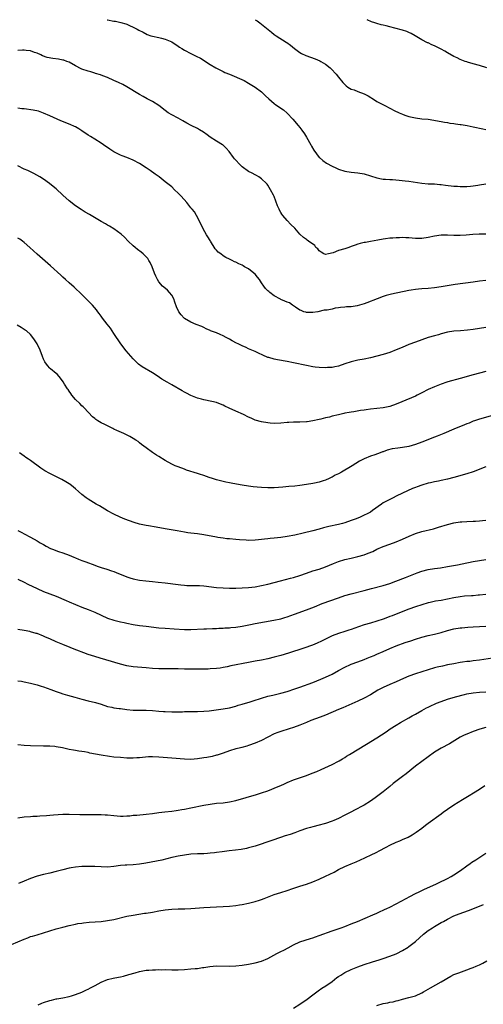
# Model space of a CAD drawing. Units: inches. Extents: x 2604000 to 2607000, y 1533000 to 1536000.
# Drawn here: x 2605038 to 2605182, y 1535693 to 1536000 of the extents above; entities that cross this region are included whole.
import ezdxf

# ---------------------------------------------------------------- set-up
doc = ezdxf.new("R2010")
doc.units = ezdxf.units.IN
doc.header["$MEASUREMENT"] = 0
doc.layers.add('LD26041533_2ft', color=112, linetype='Continuous')

msp = doc.modelspace()

# ---------------------------------------------------------------- linework, layer by layer
at = {"layer": 'LD26041533_2ft'}
for points, elevation in [([(2605064.84, 1536000), (2605065, 1535999.97), (2605067, 1535999.59), (2605067.51, 1535999.51), (2605069.15, 1535999.15), (2605070.7, 1535998.7), (2605071, 1535998.58), (2605071.8, 1535998.2), (2605073, 1535997.71), (2605074.27, 1535997), (2605074.76, 1535996.76), (2605076.07, 1535996.07), (2605077.39, 1535995.39), (2605078.52, 1535995), (2605079, 1535994.85), (2605081, 1535994.45), (2605081.77, 1535994.23), (2605083, 1535993.96), (2605085, 1535993.05), (2605087, 1535991.7), (2605087.42, 1535991.42), (2605088.12, 1535991), (2605089, 1535990.49), (2605091, 1535989.48), (2605092.66, 1535988.66), (2605093.96, 1535987.96), (2605097, 1535986.03), (2605098.81, 1535985), (2605100.22, 1535984.22), (2605101, 1535983.88), (2605101.57, 1535983.57), (2605103.02, 1535982.98), (2605107.57, 1535981), (2605109, 1535980.21), (2605111.05, 1535979), (2605113, 1535977.48), (2605113.56, 1535977), (2605114.28, 1535976.28), (2605115.32, 1535975.32), (2605117, 1535973.9), (2605117.51, 1535973.51), (2605119.87, 1535971.87), (2605121, 1535970.85), (2605122.75, 1535969), (2605124.48, 1535967), (2605125, 1535966.37), (2605125.59, 1535965.59), (2605126.4, 1535964.4), (2605127, 1535963.43), (2605128.4, 1535961), (2605128.6, 1535960.6), (2605129.35, 1535959.35), (2605131, 1535957.1), (2605131.1, 1535957), (2605132.09, 1535956.09), (2605133.27, 1535955.27), (2605135, 1535954.32), (2605136.21, 1535953.79), (2605137, 1535953.42), (2605139, 1535952.81), (2605141, 1535952.44), (2605143, 1535952.23), (2605145, 1535951.94), (2605147, 1535951.38), (2605149, 1535950.73), (2605150.43, 1535950.43), (2605151, 1535950.35), (2605151.68, 1535950.32), (2605153, 1535950.2), (2605153.82, 1535950.18), (2605155.99, 1535950.01), (2605157.77, 1535949.77), (2605159, 1535949.64), (2605163, 1535949.03), (2605165, 1535948.89), (2605167, 1535948.81), (2605168.65, 1535948.65), (2605169, 1535948.64), (2605170.43, 1535948.43), (2605173, 1535948.14), (2605174.09, 1535948.09), (2605175, 1535948.02), (2605177, 1535948.04), (2605178.14, 1535948.14), (2605179, 1535948.24), (2605180.46, 1535948.46), (2605181, 1535948.56), (2605183, 1535948.87)], 7454), ([(2605111.06, 1536000), (2605111.62, 1535999.62), (2605112.45, 1535999), (2605113, 1535998.62), (2605116.14, 1535996.14), (2605117, 1535995.39), (2605117.53, 1535995), (2605120.68, 1535993), (2605120.89, 1535992.89), (2605122.08, 1535992.08), (2605123.33, 1535991), (2605125, 1535989.78), (2605125.48, 1535989.48), (2605126.83, 1535988.83), (2605129.76, 1535987.76), (2605131.17, 1535987.17), (2605131.5, 1535987), (2605133, 1535986.13), (2605134.42, 1535985), (2605134.72, 1535984.72), (2605136.28, 1535983), (2605137, 1535982.09), (2605138.42, 1535980.42), (2605139, 1535979.79), (2605139.4, 1535979.4), (2605139.98, 1535979), (2605141, 1535978.37), (2605141.91, 1535978.09), (2605143, 1535977.66), (2605145, 1535976.92), (2605146.23, 1535976.23), (2605148.27, 1535975), (2605149, 1535974.53), (2605149.97, 1535973.97), (2605151.86, 1535973), (2605152.6, 1535972.6), (2605155, 1535971.39), (2605155.29, 1535971.29), (2605155.9, 1535971), (2605157, 1535970.53), (2605157.72, 1535970.28), (2605159, 1535969.87), (2605161, 1535969.39), (2605163, 1535969.13), (2605164.95, 1535968.95), (2605166.71, 1535968.71), (2605168.39, 1535968.39), (2605169, 1535968.3), (2605170.07, 1535968.07), (2605171, 1535967.97), (2605171.79, 1535967.79), (2605173, 1535967.67), (2605173.54, 1535967.54), (2605175, 1535967.35), (2605175.29, 1535967.29), (2605177.1, 1535967), (2605179, 1535966.64), (2605181.99, 1535966), (2605183, 1535965.79)], 7456), ([(2605183.25, 1535985), (2605181, 1535985.69), (2605179, 1535986.23), (2605177.26, 1535986.74), (2605177, 1535986.82), (2605176.51, 1535987), (2605175, 1535987.61), (2605174.08, 1535988.08), (2605173, 1535988.57), (2605171, 1535989.7), (2605170.19, 1535990.19), (2605169, 1535990.82), (2605167, 1535991.84), (2605166.17, 1535992.17), (2605165, 1535992.75), (2605164.81, 1535992.81), (2605163, 1535993.7), (2605160.88, 1535995), (2605159.67, 1535995.67), (2605159, 1535995.98), (2605158.29, 1535996.29), (2605157, 1535996.72), (2605154.61, 1535997.39), (2605153, 1535997.8), (2605151.9, 1535998.1), (2605151, 1535998.29), (2605150.37, 1535998.37), (2605149, 1535998.77), (2605148.32, 1535999), (2605147.3, 1535999.3), (2605145.99, 1535999.99), (2605145.97, 1536000)], 7458), ([(2605183, 1535933.21), (2605180.85, 1535933.15), (2605178.95, 1535933.05), (2605176.85, 1535932.85), (2605175, 1535932.71), (2605173, 1535932.72), (2605171, 1535932.83), (2605169, 1535932.82), (2605167, 1535932.55), (2605165, 1535932.12), (2605163, 1535931.81), (2605161.82, 1535931.82), (2605161, 1535931.81), (2605159, 1535931.99), (2605158.02, 1535932.02), (2605157, 1535932.11), (2605156.05, 1535932.05), (2605155, 1535932.06), (2605153.95, 1535931.95), (2605153, 1535931.89), (2605151.69, 1535931.69), (2605151, 1535931.61), (2605149.25, 1535931.25), (2605147, 1535930.84), (2605145.4, 1535930.6), (2605145, 1535930.56), (2605143.77, 1535930.23), (2605143, 1535930.09), (2605142.23, 1535929.77), (2605141, 1535929.34), (2605140.21, 1535929), (2605139, 1535928.6), (2605137, 1535928.02), (2605135.37, 1535927.37), (2605133.94, 1535927), (2605133, 1535926.81), (2605132.47, 1535927), (2605131.57, 1535927.57), (2605131, 1535927.97), (2605130.54, 1535928.54), (2605130, 1535929), (2605129.63, 1535929.63), (2605127.64, 1535931), (2605127.28, 1535931.28), (2605127, 1535931.47), (2605126.13, 1535932.13), (2605125, 1535933.2), (2605123.36, 1535935), (2605122.17, 1535936.17), (2605121, 1535937.38), (2605119.62, 1535939), (2605119.35, 1535939.35), (2605119, 1535939.96), (2605118.61, 1535940.61), (2605118.48, 1535941), (2605118.02, 1535942.02), (2605116.92, 1535944.92), (2605116.72, 1535945.28), (2605115.85, 1535947), (2605115, 1535948.47), (2605114.75, 1535948.75), (2605114.52, 1535949), (2605113, 1535950.43), (2605112.14, 1535951), (2605111.43, 1535951.43), (2605111, 1535951.61), (2605110.13, 1535952.13), (2605109, 1535952.73), (2605107, 1535954.18), (2605106.12, 1535955), (2605105, 1535956.18), (2605104.62, 1535956.62), (2605104.31, 1535957), (2605102.88, 1535958.88), (2605101.96, 1535959.96), (2605101, 1535960.89), (2605100.84, 1535961), (2605099, 1535962.12), (2605097, 1535963.39), (2605096.1, 1535964.1), (2605094.93, 1535964.93), (2605093.71, 1535965.71), (2605093, 1535966.08), (2605091.03, 1535967.03), (2605089.75, 1535967.75), (2605088.51, 1535968.51), (2605087, 1535969.32), (2605085, 1535970.35), (2605083.95, 1535971), (2605083, 1535971.65), (2605081, 1535973.24), (2605079, 1535974.53), (2605077.38, 1535975.38), (2605076.11, 1535976.11), (2605075, 1535976.71), (2605071.05, 1535979.05), (2605069.76, 1535979.76), (2605068.44, 1535980.44), (2605067, 1535981.08), (2605065, 1535981.95), (2605063.53, 1535982.47), (2605062.77, 1535982.77), (2605061.27, 1535983.27), (2605061, 1535983.34), (2605059.75, 1535983.75), (2605059, 1535983.95), (2605057, 1535984.62), (2605056.73, 1535984.73), (2605055, 1535985.62), (2605053, 1535986.75), (2605052.34, 1535987), (2605051.35, 1535987.35), (2605051, 1535987.43), (2605049.66, 1535987.66), (2605047.89, 1535987.89), (2605046.21, 1535988.21), (2605044.72, 1535988.72), (2605044.15, 1535989), (2605043, 1535989.52), (2605042.23, 1535989.77), (2605041, 1535990.25), (2605039.58, 1535990.42), (2605039, 1535990.54), (2605038.52, 1535990.52), (2605037, 1535990.37)], 7452), ([(2605183, 1535918.68), (2605181, 1535918.49), (2605179, 1535918.23), (2605173.44, 1535917.44), (2605169, 1535916.72), (2605167, 1535916.44), (2605165, 1535916.24), (2605163, 1535916.1), (2605161.99, 1535915.99), (2605161, 1535915.92), (2605159.72, 1535915.72), (2605159, 1535915.63), (2605153.51, 1535914.49), (2605151.93, 1535914.07), (2605151, 1535913.74), (2605149.07, 1535913), (2605145.81, 1535911.81), (2605145, 1535911.49), (2605142.82, 1535910.82), (2605141, 1535910.51), (2605139.51, 1535910.49), (2605139, 1535910.42), (2605137.68, 1535910.32), (2605137, 1535910.2), (2605135.95, 1535910.05), (2605135, 1535909.81), (2605133.51, 1535909.51), (2605133, 1535909.46), (2605132.57, 1535909.43), (2605130.56, 1535909), (2605129, 1535908.75), (2605128.76, 1535908.76), (2605127, 1535908.71), (2605126.81, 1535908.81), (2605126.21, 1535909), (2605125.41, 1535909.41), (2605125, 1535909.5), (2605123.6, 1535910.4), (2605123, 1535910.83), (2605122.7, 1535911), (2605121.74, 1535911.74), (2605121, 1535912), (2605120.32, 1535912.32), (2605119, 1535912.84), (2605118.88, 1535912.88), (2605117, 1535913.92), (2605115.62, 1535915), (2605115.26, 1535915.26), (2605115, 1535915.52), (2605114.21, 1535916.21), (2605113.71, 1535917), (2605113, 1535917.95), (2605112.36, 1535919), (2605111.78, 1535919.78), (2605111, 1535920.66), (2605110.65, 1535921), (2605109, 1535922.31), (2605107.75, 1535923), (2605107.3, 1535923.3), (2605107, 1535923.46), (2605105.91, 1535923.91), (2605105, 1535924.41), (2605104.56, 1535924.56), (2605103.85, 1535925), (2605103, 1535925.38), (2605101.87, 1535925.87), (2605101, 1535926.44), (2605100.36, 1535927), (2605099.51, 1535927.51), (2605099, 1535928.13), (2605098.56, 1535928.56), (2605097.06, 1535931), (2605097, 1535931.15), (2605096.31, 1535932.31), (2605095.86, 1535933), (2605094.84, 1535934.84), (2605093.79, 1535937), (2605092.76, 1535939), (2605092.09, 1535940.09), (2605091.37, 1535941), (2605091, 1535941.41), (2605089.72, 1535943), (2605087.91, 1535945), (2605087, 1535945.96), (2605085.87, 1535947), (2605085, 1535947.86), (2605083, 1535949.52), (2605081.07, 1535951), (2605079.87, 1535951.87), (2605078.29, 1535953), (2605077, 1535953.88), (2605075, 1535955.15), (2605073, 1535956.21), (2605071, 1535957.02), (2605069.57, 1535957.57), (2605069, 1535957.81), (2605067, 1535958.85), (2605065.67, 1535959.67), (2605063.78, 1535961), (2605063, 1535961.52), (2605061, 1535962.74), (2605059.64, 1535963.64), (2605059, 1535964.04), (2605057, 1535965.41), (2605056.06, 1535965.94), (2605055, 1535966.56), (2605054.7, 1535966.7), (2605053.32, 1535967.32), (2605050.47, 1535968.47), (2605049.25, 1535969), (2605047, 1535970), (2605045, 1535970.85), (2605043.44, 1535971.44), (2605041.82, 1535971.82), (2605039, 1535972.17), (2605038.24, 1535972.24), (2605037, 1535972.43)], 7450), ([(2605183, 1535904.05), (2605181, 1535903.79), (2605179, 1535903.48), (2605177.24, 1535903.24), (2605175.04, 1535903.04), (2605173, 1535902.89), (2605171, 1535902.59), (2605169, 1535902.1), (2605168.17, 1535901.83), (2605167, 1535901.52), (2605165, 1535900.92), (2605163, 1535900.27), (2605161, 1535899.54), (2605159, 1535898.76), (2605157.77, 1535898.23), (2605156.34, 1535897.66), (2605155, 1535897.09), (2605153, 1535896.3), (2605151, 1535895.67), (2605149, 1535895.11), (2605147, 1535894.62), (2605145, 1535894.22), (2605143, 1535893.85), (2605141, 1535893.41), (2605139, 1535892.78), (2605137, 1535892.07), (2605135.83, 1535891.83), (2605135, 1535891.62), (2605133.56, 1535891.56), (2605133, 1535891.52), (2605131, 1535891.63), (2605129.74, 1535891.74), (2605129, 1535891.84), (2605127, 1535892.18), (2605123, 1535893.04), (2605121, 1535893.43), (2605117.97, 1535893.97), (2605117, 1535894.18), (2605115.31, 1535894.69), (2605115, 1535894.76), (2605113.4, 1535895.4), (2605112.03, 1535896.03), (2605111, 1535896.54), (2605109, 1535897.42), (2605108.21, 1535897.79), (2605107, 1535898.33), (2605105.74, 1535899), (2605105.23, 1535899.23), (2605103.88, 1535899.88), (2605103, 1535900.41), (2605102.61, 1535900.61), (2605102, 1535901), (2605101, 1535901.52), (2605100.08, 1535901.92), (2605099, 1535902.37), (2605097.08, 1535903.08), (2605097, 1535903.14), (2605095.7, 1535903.7), (2605095, 1535904.1), (2605094.39, 1535904.39), (2605092.66, 1535905), (2605091, 1535905.7), (2605089, 1535906.92), (2605088.89, 1535907), (2605088, 1535908), (2605087.26, 1535909), (2605086.54, 1535910.54), (2605086.01, 1535912.01), (2605085.63, 1535913), (2605085, 1535914.14), (2605084.35, 1535915), (2605083.67, 1535915.67), (2605082.59, 1535916.59), (2605082.15, 1535917), (2605081, 1535918.27), (2605080.54, 1535919), (2605080.02, 1535920.02), (2605079.63, 1535921), (2605078.87, 1535923), (2605078.29, 1535924.29), (2605077.88, 1535925), (2605077.53, 1535925.53), (2605077, 1535926.12), (2605076.1, 1535927), (2605075.51, 1535927.51), (2605074.37, 1535928.37), (2605073.57, 1535929), (2605073, 1535929.52), (2605071.47, 1535931), (2605070.24, 1535932.24), (2605069.19, 1535933.19), (2605067, 1535934.78), (2605065.63, 1535935.63), (2605065, 1535935.99), (2605064.37, 1535936.37), (2605063, 1535937.11), (2605059.32, 1535939.32), (2605058.04, 1535940.04), (2605056.8, 1535940.8), (2605055, 1535942.02), (2605053, 1535943.56), (2605051, 1535945.36), (2605049, 1535947.26), (2605048.06, 1535948.06), (2605046.91, 1535949), (2605045, 1535950.31), (2605043.92, 1535951), (2605042.05, 1535952.05), (2605040.72, 1535952.72), (2605040.12, 1535953), (2605039, 1535953.46), (2605037, 1535954.45)], 7448), ([(2605183, 1535890.36), (2605181, 1535889.88), (2605179, 1535889.34), (2605175, 1535888.19), (2605171.1, 1535887.1), (2605170.77, 1535887), (2605169, 1535886.37), (2605167, 1535885.6), (2605165, 1535884.73), (2605163, 1535883.73), (2605161.57, 1535883), (2605161, 1535882.72), (2605159.81, 1535882.19), (2605155, 1535880.16), (2605153, 1535879.47), (2605151, 1535879.06), (2605147, 1535878.61), (2605145.6, 1535878.4), (2605145, 1535878.33), (2605143.84, 1535878.16), (2605141.79, 1535877.79), (2605141, 1535877.68), (2605140.37, 1535877.63), (2605139, 1535877.34), (2605138.7, 1535877.3), (2605137, 1535876.9), (2605135, 1535876.4), (2605134.17, 1535876.17), (2605133, 1535875.91), (2605131.52, 1535875.52), (2605131, 1535875.42), (2605129, 1535874.95), (2605127.3, 1535874.7), (2605127, 1535874.64), (2605125, 1535874.59), (2605123, 1535874.61), (2605121.49, 1535874.51), (2605121, 1535874.49), (2605119, 1535874.29), (2605117, 1535874.18), (2605115.73, 1535874.27), (2605115, 1535874.31), (2605113, 1535874.67), (2605111, 1535875.23), (2605109.77, 1535875.77), (2605109, 1535876.13), (2605107.37, 1535877), (2605105, 1535878.02), (2605102.94, 1535878.94), (2605101.58, 1535879.58), (2605101, 1535879.88), (2605100.19, 1535880.19), (2605099, 1535880.65), (2605097.52, 1535881), (2605095, 1535881.49), (2605094.31, 1535881.69), (2605093, 1535882.09), (2605091, 1535882.92), (2605089.63, 1535883.63), (2605089, 1535883.93), (2605088.31, 1535884.31), (2605085, 1535886.23), (2605083.57, 1535887), (2605081.97, 1535887.97), (2605080.42, 1535889), (2605079, 1535889.98), (2605075.84, 1535891.84), (2605074.66, 1535892.66), (2605074.3, 1535893), (2605073, 1535894.28), (2605070.84, 1535896.84), (2605069.12, 1535899), (2605067, 1535902.2), (2605066.44, 1535903), (2605065.87, 1535903.87), (2605064.87, 1535905.13), (2605063.44, 1535907), (2605063.26, 1535907.26), (2605063, 1535907.57), (2605062.42, 1535908.42), (2605061.96, 1535909), (2605061.55, 1535909.55), (2605060.31, 1535911), (2605059.68, 1535911.68), (2605057, 1535914.39), (2605054.6, 1535916.6), (2605053, 1535917.95), (2605051.87, 1535919), (2605051, 1535919.76), (2605050.38, 1535920.38), (2605047.24, 1535923.24), (2605043, 1535926.95), (2605041.93, 1535927.92), (2605040.79, 1535929), (2605039, 1535930.59), (2605038.45, 1535931), (2605037.6, 1535931.6), (2605037, 1535931.86)], 7446), ([(2605185, 1535876.68), (2605181, 1535875.49), (2605179.45, 1535875), (2605179, 1535874.84), (2605177.72, 1535874.28), (2605177, 1535874.02), (2605176.31, 1535873.69), (2605173, 1535872.37), (2605169.85, 1535871), (2605167.82, 1535870.18), (2605167, 1535869.88), (2605163, 1535868.31), (2605161, 1535867.59), (2605159, 1535867.03), (2605157, 1535866.69), (2605155.49, 1535866.51), (2605153.76, 1535866.23), (2605152.18, 1535865.82), (2605151, 1535865.35), (2605150.72, 1535865.28), (2605150.04, 1535865), (2605148.38, 1535864.38), (2605147, 1535863.95), (2605145, 1535863.17), (2605143.57, 1535862.43), (2605141.3, 1535861), (2605137.91, 1535859), (2605137, 1535858.48), (2605136, 1535858), (2605135, 1535857.41), (2605134.71, 1535857.29), (2605134.12, 1535857), (2605133, 1535856.52), (2605132.27, 1535856.27), (2605131, 1535855.89), (2605129.55, 1535855.55), (2605129, 1535855.44), (2605127, 1535855.1), (2605125, 1535854.83), (2605123.36, 1535854.64), (2605121.53, 1535854.47), (2605119.68, 1535854.32), (2605117, 1535854.15), (2605115, 1535854.14), (2605113, 1535854.22), (2605111.65, 1535854.35), (2605110.44, 1535854.44), (2605109, 1535854.62), (2605107, 1535854.9), (2605105.22, 1535855.22), (2605103.55, 1535855.55), (2605103, 1535855.69), (2605101.89, 1535855.89), (2605101, 1535856.11), (2605100.27, 1535856.27), (2605099, 1535856.61), (2605097.7, 1535857), (2605096.67, 1535857.33), (2605095, 1535857.9), (2605093.68, 1535858.32), (2605093, 1535858.56), (2605089.65, 1535859.65), (2605089, 1535859.88), (2605087, 1535860.62), (2605086.07, 1535861), (2605085, 1535861.51), (2605083, 1535862.58), (2605081, 1535863.86), (2605080.29, 1535864.29), (2605079, 1535865.14), (2605077, 1535866.54), (2605075.63, 1535867.63), (2605075, 1535868.11), (2605074.51, 1535868.51), (2605073.85, 1535869), (2605073, 1535869.52), (2605071.93, 1535870.07), (2605070.72, 1535870.72), (2605070.12, 1535871), (2605067.93, 1535871.93), (2605067, 1535872.4), (2605066.59, 1535872.59), (2605064.15, 1535873.85), (2605063, 1535874.41), (2605061.97, 1535875), (2605061.37, 1535875.37), (2605061, 1535875.68), (2605060.28, 1535876.28), (2605057.73, 1535879), (2605057.37, 1535879.37), (2605057, 1535879.68), (2605056.34, 1535880.34), (2605055, 1535881.65), (2605053.85, 1535883), (2605053.52, 1535883.52), (2605053, 1535884.23), (2605052.7, 1535884.7), (2605052.47, 1535885), (2605051.59, 1535886.41), (2605051.15, 1535887.15), (2605050.32, 1535888.32), (2605049.38, 1535889.38), (2605049, 1535889.74), (2605047.23, 1535891.23), (2605047, 1535891.43), (2605046.22, 1535892.22), (2605045.39, 1535893.39), (2605045, 1535894.2), (2605044.69, 1535895), (2605043.97, 1535897), (2605043.06, 1535899), (2605042.26, 1535900.26), (2605041.73, 1535901), (2605041, 1535901.9), (2605039.69, 1535903), (2605039.29, 1535903.29), (2605039, 1535903.48), (2605038.02, 1535904.02), (2605036.83, 1535904.83)], 7444), ([(2605183, 1535860.63), (2605179, 1535859.11), (2605177, 1535858.46), (2605173, 1535857.34), (2605171, 1535856.81), (2605169, 1535856.36), (2605168.22, 1535856.22), (2605167, 1535855.96), (2605165.67, 1535855.67), (2605165, 1535855.51), (2605163.06, 1535854.94), (2605161.57, 1535854.43), (2605161, 1535854.18), (2605160.13, 1535853.87), (2605157, 1535852.46), (2605155, 1535851.5), (2605154.04, 1535851), (2605153, 1535850.51), (2605152.02, 1535849.98), (2605151, 1535849.4), (2605150.41, 1535849), (2605147.65, 1535847), (2605147, 1535846.57), (2605145.95, 1535846.05), (2605145, 1535845.55), (2605143.77, 1535845), (2605142.49, 1535844.49), (2605141, 1535843.92), (2605139, 1535843.2), (2605138.29, 1535843), (2605137, 1535842.67), (2605133.98, 1535842.02), (2605132.38, 1535841.62), (2605131, 1535841.23), (2605129, 1535840.7), (2605125.96, 1535839.96), (2605123.38, 1535839.38), (2605121, 1535838.89), (2605119, 1535838.59), (2605117, 1535838.4), (2605115.7, 1535838.3), (2605115, 1535838.2), (2605113.89, 1535838.11), (2605113, 1535837.95), (2605112.1, 1535837.9), (2605111, 1535837.75), (2605109, 1535837.74), (2605108.25, 1535837.75), (2605106.12, 1535837.88), (2605105, 1535837.97), (2605103, 1535838.16), (2605102.24, 1535838.24), (2605101, 1535838.4), (2605099.34, 1535838.66), (2605099, 1535838.7), (2605095, 1535839.45), (2605093, 1535839.73), (2605091, 1535839.94), (2605090.08, 1535840.08), (2605089, 1535840.25), (2605086.68, 1535840.68), (2605083, 1535841.28), (2605080.15, 1535841.85), (2605077.72, 1535842.28), (2605077, 1535842.39), (2605075, 1535842.79), (2605073.27, 1535843.27), (2605071.79, 1535843.79), (2605070.37, 1535844.37), (2605068.92, 1535845), (2605067, 1535845.91), (2605065, 1535846.96), (2605062.45, 1535848.45), (2605061.46, 1535849), (2605059, 1535850.53), (2605058.3, 1535851), (2605057, 1535852.03), (2605055.92, 1535853), (2605055, 1535853.77), (2605054.35, 1535854.35), (2605053.21, 1535855.21), (2605053, 1535855.33), (2605051.99, 1535855.99), (2605050.69, 1535856.69), (2605047, 1535858.53), (2605045.44, 1535859.44), (2605044.23, 1535860.23), (2605041, 1535862.58), (2605040.36, 1535863), (2605039.56, 1535863.56), (2605039, 1535863.93), (2605037.53, 1535865)], 7442), ([(2605037, 1535840.84), (2605038.21, 1535840.21), (2605039, 1535839.78), (2605041, 1535838.74), (2605043, 1535837.61), (2605043.99, 1535837), (2605045, 1535836.41), (2605045.9, 1535835.9), (2605047.23, 1535835.23), (2605047.78, 1535835), (2605049.74, 1535834.26), (2605051, 1535833.84), (2605053, 1535833.08), (2605054.47, 1535832.47), (2605055, 1535832.28), (2605055.89, 1535831.89), (2605057, 1535831.49), (2605058.24, 1535831), (2605061, 1535829.96), (2605061.72, 1535829.72), (2605063, 1535829.27), (2605064.76, 1535828.76), (2605066.27, 1535828.27), (2605067, 1535828), (2605067.72, 1535827.72), (2605071, 1535826.37), (2605071.9, 1535826.1), (2605073, 1535825.76), (2605075, 1535825.36), (2605076.9, 1535825.1), (2605079, 1535824.9), (2605080.75, 1535824.75), (2605083, 1535824.52), (2605087, 1535823.96), (2605087.86, 1535823.86), (2605089, 1535823.75), (2605089.7, 1535823.7), (2605091, 1535823.69), (2605091.66, 1535823.66), (2605093, 1535823.7), (2605093.64, 1535823.64), (2605095, 1535823.57), (2605099, 1535823.06), (2605101, 1535822.92), (2605103, 1535822.88), (2605105, 1535822.87), (2605107, 1535822.91), (2605109, 1535823.04), (2605111, 1535823.28), (2605113, 1535823.62), (2605115, 1535824.07), (2605118.88, 1535825.12), (2605122.07, 1535825.93), (2605123, 1535826.19), (2605125, 1535826.8), (2605127, 1535827.51), (2605129, 1535828.19), (2605131, 1535828.8), (2605133, 1535829.49), (2605135.48, 1535830.52), (2605137, 1535831.1), (2605139, 1535831.73), (2605141, 1535832.21), (2605143, 1535832.67), (2605145, 1535833.23), (2605146.3, 1535833.7), (2605147.7, 1535834.3), (2605149, 1535834.95), (2605151, 1535835.82), (2605153, 1535836.59), (2605155, 1535837.3), (2605157, 1535838.07), (2605159.06, 1535839), (2605161, 1535839.84), (2605163, 1535840.5), (2605166.64, 1535841.36), (2605168.2, 1535841.8), (2605171, 1535842.67), (2605173, 1535843.16), (2605175, 1535843.46), (2605175.49, 1535843.49), (2605177, 1535843.61), (2605179, 1535843.67), (2605179.72, 1535843.72), (2605181, 1535843.78), (2605181.91, 1535843.91), (2605183, 1535844.03)], 7440), ([(2605037, 1535825.65), (2605039, 1535824.68), (2605040.1, 1535824.1), (2605043, 1535822.69), (2605045, 1535821.83), (2605047, 1535821.09), (2605049, 1535820.31), (2605052.05, 1535819), (2605053, 1535818.57), (2605055, 1535817.72), (2605056.93, 1535816.93), (2605059, 1535816.15), (2605061, 1535815.32), (2605063, 1535814.37), (2605065, 1535813.5), (2605067, 1535812.84), (2605069, 1535812.36), (2605070.13, 1535812.13), (2605071, 1535811.94), (2605073, 1535811.53), (2605075, 1535811.24), (2605077, 1535811.03), (2605081, 1535810.52), (2605083, 1535810.34), (2605085.8, 1535810.2), (2605089, 1535809.99), (2605091, 1535809.98), (2605095, 1535810.18), (2605095.81, 1535810.19), (2605097.76, 1535810.24), (2605099, 1535810.29), (2605099.66, 1535810.34), (2605101, 1535810.4), (2605101.56, 1535810.44), (2605103, 1535810.48), (2605103.47, 1535810.53), (2605105, 1535810.65), (2605107, 1535810.99), (2605109.54, 1535811.54), (2605111, 1535811.84), (2605116.88, 1535812.88), (2605119, 1535813.3), (2605120.33, 1535813.67), (2605121, 1535813.87), (2605123.29, 1535814.71), (2605127, 1535816.03), (2605129.49, 1535817), (2605131.97, 1535818.03), (2605137, 1535819.87), (2605139, 1535820.53), (2605140.94, 1535821.06), (2605145, 1535822.06), (2605147.3, 1535822.7), (2605151, 1535823.7), (2605153, 1535824.33), (2605154.87, 1535825), (2605157.88, 1535826.12), (2605159, 1535826.56), (2605161, 1535827.4), (2605161.6, 1535827.6), (2605163, 1535828.11), (2605165, 1535828.6), (2605167, 1535828.92), (2605168.82, 1535829.18), (2605171, 1535829.54), (2605174.14, 1535830.14), (2605175.56, 1535830.44), (2605179, 1535831.11), (2605181, 1535831.46), (2605183, 1535831.75)], 7438), ([(2605183, 1535820.87), (2605181, 1535820.62), (2605180.61, 1535820.61), (2605179, 1535820.49), (2605178.48, 1535820.48), (2605176.3, 1535820.3), (2605175, 1535820.14), (2605173, 1535819.8), (2605171, 1535819.39), (2605169.03, 1535819.03), (2605167.25, 1535818.75), (2605165.61, 1535818.39), (2605165, 1535818.23), (2605163, 1535817.63), (2605161, 1535816.97), (2605159, 1535816.25), (2605155, 1535814.7), (2605153.75, 1535814.25), (2605153, 1535813.96), (2605152.28, 1535813.72), (2605151, 1535813.22), (2605149, 1535812.53), (2605147, 1535811.95), (2605145, 1535811.38), (2605143.21, 1535810.79), (2605141, 1535810), (2605140.24, 1535809.76), (2605139, 1535809.34), (2605137, 1535808.72), (2605135, 1535807.94), (2605131.7, 1535806.3), (2605130.32, 1535805.68), (2605128.89, 1535805.11), (2605126.17, 1535804.17), (2605121.38, 1535802.62), (2605119, 1535801.89), (2605117, 1535801.31), (2605115, 1535800.8), (2605113, 1535800.42), (2605111, 1535800.08), (2605109, 1535799.7), (2605103.42, 1535798.58), (2605102.32, 1535798.32), (2605101, 1535798.06), (2605100.07, 1535797.93), (2605099, 1535797.75), (2605097, 1535797.65), (2605096.36, 1535797.64), (2605095, 1535797.64), (2605093.63, 1535797.63), (2605091, 1535797.56), (2605089, 1535797.59), (2605087, 1535797.65), (2605083, 1535797.65), (2605081, 1535797.69), (2605079, 1535797.82), (2605077, 1535798.02), (2605073, 1535798.34), (2605071, 1535798.63), (2605069, 1535799.13), (2605064.46, 1535800.46), (2605062.66, 1535801), (2605061, 1535801.52), (2605059, 1535802.21), (2605054.07, 1535804.07), (2605052.63, 1535804.63), (2605051.76, 1535805), (2605051, 1535805.3), (2605049, 1535806.14), (2605047, 1535807.01), (2605045.59, 1535807.59), (2605045, 1535807.88), (2605043, 1535808.67), (2605042.75, 1535808.75), (2605041, 1535809.23), (2605040.71, 1535809.29), (2605039, 1535809.63), (2605037, 1535810)], 7436), ([(2605037, 1535793.99), (2605038.18, 1535793.82), (2605039, 1535793.68), (2605041, 1535793.27), (2605043, 1535792.73), (2605044.29, 1535792.29), (2605045, 1535792.08), (2605047.3, 1535791.3), (2605049, 1535790.67), (2605050.24, 1535790.24), (2605051, 1535789.95), (2605052.5, 1535789.5), (2605054.82, 1535788.82), (2605057, 1535788.2), (2605059, 1535787.69), (2605061.19, 1535787.19), (2605063, 1535786.66), (2605065, 1535785.99), (2605066.28, 1535785.72), (2605067, 1535785.54), (2605068.66, 1535785.34), (2605069, 1535785.28), (2605071, 1535785.03), (2605073, 1535784.85), (2605075, 1535784.8), (2605077, 1535784.78), (2605079, 1535784.67), (2605081, 1535784.52), (2605082.44, 1535784.44), (2605083, 1535784.39), (2605085, 1535784.34), (2605086.33, 1535784.33), (2605088.33, 1535784.33), (2605089, 1535784.35), (2605091, 1535784.36), (2605093, 1535784.41), (2605095, 1535784.51), (2605096.64, 1535784.64), (2605098.89, 1535784.89), (2605101, 1535785.2), (2605103, 1535785.59), (2605105, 1535786.1), (2605105.68, 1535786.32), (2605107, 1535786.68), (2605109.43, 1535787.43), (2605111, 1535787.95), (2605112.37, 1535788.37), (2605113, 1535788.58), (2605115, 1535789.14), (2605116.51, 1535789.48), (2605117.83, 1535789.83), (2605119, 1535790.09), (2605121, 1535790.62), (2605123.43, 1535791.43), (2605125, 1535792.02), (2605129, 1535793.47), (2605131.56, 1535794.44), (2605133, 1535795.05), (2605135, 1535796.03), (2605137, 1535797.13), (2605139, 1535798.18), (2605140.78, 1535799), (2605141, 1535799.1), (2605143, 1535799.86), (2605145, 1535800.61), (2605145.94, 1535801), (2605147, 1535801.41), (2605148.11, 1535801.89), (2605149, 1535802.23), (2605151, 1535803.09), (2605153, 1535803.99), (2605155, 1535804.85), (2605157.85, 1535805.85), (2605159.58, 1535806.42), (2605161, 1535806.94), (2605163, 1535807.57), (2605165, 1535808.06), (2605167, 1535808.51), (2605169, 1535809.03), (2605171, 1535809.61), (2605173, 1535810.11), (2605175, 1535810.44), (2605175.5, 1535810.5), (2605177.34, 1535810.66), (2605179, 1535810.74), (2605181, 1535810.87), (2605183, 1535811.04)], 7434), ([(2605185, 1535801.04), (2605181, 1535800.41), (2605179, 1535800.17), (2605178.03, 1535800.03), (2605177, 1535799.93), (2605175.72, 1535799.72), (2605175, 1535799.63), (2605173, 1535799.29), (2605171, 1535798.91), (2605169.43, 1535798.57), (2605167.81, 1535798.19), (2605167, 1535797.97), (2605165, 1535797.36), (2605161, 1535796.12), (2605159, 1535795.4), (2605157.32, 1535794.68), (2605155, 1535793.64), (2605153, 1535792.82), (2605151, 1535791.91), (2605149.31, 1535791), (2605147, 1535789.62), (2605145, 1535788.55), (2605143, 1535787.64), (2605138.41, 1535785.59), (2605137, 1535785.01), (2605133, 1535783.3), (2605131.35, 1535782.65), (2605128.44, 1535781.56), (2605127.03, 1535781), (2605125, 1535780.17), (2605123, 1535779.43), (2605121.62, 1535779), (2605121, 1535778.79), (2605119.61, 1535778.39), (2605119, 1535778.18), (2605118.12, 1535777.88), (2605117, 1535777.44), (2605113, 1535775.38), (2605111, 1535774.53), (2605109, 1535773.8), (2605108.4, 1535773.6), (2605106.83, 1535773.17), (2605106.08, 1535773), (2605105, 1535772.72), (2605103, 1535772.14), (2605101, 1535771.42), (2605099.18, 1535770.82), (2605099, 1535770.77), (2605097.58, 1535770.42), (2605095.91, 1535770.09), (2605095, 1535769.94), (2605093, 1535769.65), (2605091, 1535769.47), (2605089, 1535769.49), (2605085, 1535769.87), (2605081, 1535770.2), (2605079, 1535770.28), (2605077.77, 1535770.23), (2605075.93, 1535770.07), (2605075, 1535769.95), (2605074.08, 1535769.92), (2605073, 1535769.85), (2605071, 1535769.89), (2605069, 1535770.01), (2605067, 1535770.21), (2605065.6, 1535770.4), (2605063, 1535770.8), (2605059.45, 1535771.45), (2605059, 1535771.57), (2605057.78, 1535771.78), (2605057, 1535771.95), (2605056.06, 1535772.06), (2605055, 1535772.26), (2605054.34, 1535772.34), (2605053, 1535772.6), (2605052.64, 1535772.64), (2605050.96, 1535773.04), (2605049, 1535773.39), (2605048.56, 1535773.44), (2605047, 1535773.55), (2605045.59, 1535773.59), (2605045, 1535773.62), (2605041, 1535773.67), (2605039, 1535773.79), (2605037, 1535774.02)], 7432), ([(2605037, 1535751.21), (2605039, 1535751.53), (2605041, 1535751.7), (2605041.73, 1535751.73), (2605043, 1535751.81), (2605043.84, 1535751.84), (2605045.95, 1535751.95), (2605047, 1535752.04), (2605048.15, 1535752.15), (2605051, 1535752.38), (2605053, 1535752.43), (2605056.33, 1535752.33), (2605058.31, 1535752.31), (2605061, 1535752.32), (2605063, 1535752.28), (2605064.21, 1535752.21), (2605065, 1535752.15), (2605067, 1535751.95), (2605069, 1535751.81), (2605069.82, 1535751.82), (2605071, 1535751.86), (2605071.93, 1535751.93), (2605073, 1535752.04), (2605074.11, 1535752.11), (2605077, 1535752.37), (2605079, 1535752.64), (2605081, 1535752.94), (2605082.85, 1535753.15), (2605085, 1535753.35), (2605086.43, 1535753.57), (2605087, 1535753.63), (2605088.14, 1535753.86), (2605089, 1535754), (2605091, 1535754.42), (2605095, 1535755.16), (2605097, 1535755.5), (2605099, 1535755.78), (2605101, 1535755.95), (2605103, 1535756.23), (2605105, 1535756.69), (2605111.47, 1535758.53), (2605113, 1535759.03), (2605115, 1535759.72), (2605116.19, 1535760.19), (2605117, 1535760.48), (2605118.75, 1535761.25), (2605119, 1535761.38), (2605120.14, 1535761.86), (2605121, 1535762.29), (2605123, 1535763.09), (2605127, 1535764.49), (2605128.84, 1535765.16), (2605130.26, 1535765.74), (2605131.63, 1535766.37), (2605135, 1535767.88), (2605137, 1535768.89), (2605137.19, 1535769), (2605138.31, 1535769.69), (2605139, 1535770.09), (2605139.54, 1535770.46), (2605140.41, 1535771), (2605145.79, 1535774.21), (2605149, 1535776.17), (2605151.89, 1535778.11), (2605153.15, 1535779), (2605155, 1535780.17), (2605156.4, 1535781), (2605159, 1535782.41), (2605160.01, 1535783), (2605161, 1535783.54), (2605163, 1535784.7), (2605164.48, 1535785.52), (2605165, 1535785.79), (2605165.8, 1535786.2), (2605167.17, 1535786.83), (2605167.59, 1535787), (2605169, 1535787.56), (2605171, 1535788.24), (2605173.55, 1535789), (2605176.28, 1535789.73), (2605177, 1535789.88), (2605179, 1535790.24), (2605181, 1535790.46), (2605183, 1535790.57)], 7430), ([(2605183, 1535779.38), (2605181.15, 1535778.85), (2605179, 1535778.13), (2605177, 1535777.36), (2605176.24, 1535777), (2605175, 1535776.35), (2605171.65, 1535774.35), (2605169, 1535772.93), (2605167, 1535771.68), (2605163, 1535768.84), (2605161, 1535767.39), (2605158.08, 1535765), (2605157, 1535764.15), (2605154.07, 1535761.93), (2605153, 1535761.02), (2605151, 1535759.41), (2605148.49, 1535757.51), (2605147.77, 1535757), (2605147, 1535756.48), (2605145, 1535755.22), (2605144.61, 1535755), (2605142.25, 1535753.75), (2605140.91, 1535753), (2605139, 1535752.04), (2605137, 1535751.06), (2605135.56, 1535750.44), (2605135, 1535750.22), (2605133, 1535749.52), (2605132.58, 1535749.42), (2605130.98, 1535748.98), (2605129, 1535748.49), (2605128.26, 1535748.26), (2605127, 1535747.9), (2605125, 1535747.21), (2605123.4, 1535746.6), (2605121.91, 1535746.09), (2605120.39, 1535745.61), (2605118.89, 1535745.11), (2605116.18, 1535744.18), (2605111, 1535742.47), (2605109, 1535741.88), (2605108.29, 1535741.71), (2605106.62, 1535741.38), (2605104.86, 1535741.14), (2605102.96, 1535740.96), (2605100.69, 1535740.69), (2605099, 1535740.44), (2605098.38, 1535740.38), (2605097, 1535740.2), (2605096.16, 1535740.16), (2605095, 1535740.08), (2605094.06, 1535740.06), (2605093, 1535740.01), (2605091, 1535739.89), (2605089, 1535739.65), (2605087, 1535739.31), (2605085.56, 1535739), (2605085, 1535738.87), (2605081.91, 1535738.09), (2605080.28, 1535737.72), (2605078.61, 1535737.39), (2605076.9, 1535737.1), (2605075, 1535736.82), (2605073, 1535736.62), (2605071, 1535736.52), (2605070.46, 1535736.46), (2605069, 1535736.36), (2605067, 1535736.11), (2605065, 1535735.92), (2605063, 1535735.96), (2605061, 1535736.07), (2605059, 1535736.13), (2605057, 1535736.05), (2605055, 1535735.86), (2605053.65, 1535735.65), (2605053, 1535735.54), (2605051, 1535735.08), (2605049, 1535734.51), (2605047, 1535734), (2605045, 1535733.57), (2605043, 1535733.06), (2605041, 1535732.32), (2605039, 1535731.51), (2605037.18, 1535730.82)], 7428), ([(2605035, 1535711.74), (2605039, 1535713.49), (2605040.12, 1535713.88), (2605041, 1535714.24), (2605041.6, 1535714.4), (2605043, 1535714.83), (2605045, 1535715.4), (2605049, 1535716.65), (2605051, 1535717.22), (2605053, 1535717.74), (2605055, 1535718.16), (2605055.71, 1535718.29), (2605057, 1535718.47), (2605057.47, 1535718.53), (2605059.3, 1535718.7), (2605063, 1535718.99), (2605065, 1535719.22), (2605067, 1535719.62), (2605071, 1535720.56), (2605073, 1535720.96), (2605074.75, 1535721.25), (2605076.49, 1535721.51), (2605077, 1535721.56), (2605079, 1535721.9), (2605081, 1535722.28), (2605083, 1535722.61), (2605085, 1535722.79), (2605087, 1535722.86), (2605089.09, 1535722.91), (2605091, 1535723), (2605095, 1535723.33), (2605097, 1535723.43), (2605099, 1535723.5), (2605101, 1535723.6), (2605103, 1535723.76), (2605105, 1535723.97), (2605106.16, 1535724.16), (2605107, 1535724.27), (2605109, 1535724.68), (2605111, 1535725.2), (2605112.37, 1535725.63), (2605113, 1535725.84), (2605113.85, 1535726.15), (2605117, 1535727.34), (2605119, 1535728.03), (2605121, 1535728.65), (2605122.77, 1535729.23), (2605125, 1535729.98), (2605127, 1535730.63), (2605129, 1535731.31), (2605131, 1535732.1), (2605132.97, 1535733.03), (2605135.65, 1535734.35), (2605137, 1535735.11), (2605139, 1535736.1), (2605140.95, 1535736.95), (2605142.48, 1535737.52), (2605143.86, 1535738.14), (2605145.21, 1535738.79), (2605145.61, 1535739), (2605147, 1535739.64), (2605149, 1535740.6), (2605149.74, 1535741), (2605151.91, 1535742.09), (2605153, 1535742.7), (2605155, 1535743.63), (2605156.12, 1535744.12), (2605157, 1535744.49), (2605158.73, 1535745.27), (2605160.02, 1535745.98), (2605161.24, 1535746.76), (2605163, 1535748.07), (2605164.18, 1535749), (2605165, 1535749.61), (2605169, 1535752.54), (2605169.67, 1535753), (2605171, 1535753.98), (2605173, 1535755.32), (2605175.66, 1535757), (2605177.75, 1535758.25), (2605179.1, 1535759), (2605181, 1535760.18), (2605182.62, 1535761.38)], 7426), ([(2605043.32, 1535693), (2605044.51, 1535693.49), (2605045, 1535693.67), (2605047, 1535694.36), (2605047.53, 1535694.47), (2605049, 1535694.85), (2605049.14, 1535694.86), (2605051, 1535695.17), (2605053, 1535695.56), (2605053.77, 1535695.77), (2605055, 1535696.16), (2605057, 1535696.95), (2605058.38, 1535697.62), (2605059, 1535697.91), (2605059.71, 1535698.29), (2605061.13, 1535699), (2605063, 1535700), (2605065, 1535700.84), (2605066.73, 1535701.27), (2605068.39, 1535701.61), (2605069, 1535701.71), (2605069.95, 1535701.95), (2605071.6, 1535702.4), (2605073.59, 1535703), (2605075, 1535703.39), (2605075.49, 1535703.49), (2605077, 1535703.76), (2605077.82, 1535703.82), (2605079, 1535703.92), (2605079.91, 1535703.91), (2605081, 1535703.95), (2605081.93, 1535703.93), (2605083, 1535703.94), (2605085, 1535703.91), (2605087, 1535703.92), (2605089, 1535704), (2605091, 1535704.15), (2605092.29, 1535704.29), (2605093, 1535704.35), (2605094.57, 1535704.57), (2605095, 1535704.62), (2605096.92, 1535704.92), (2605099, 1535705.1), (2605103, 1535705.07), (2605105, 1535705.17), (2605107, 1535705.39), (2605109, 1535705.69), (2605111, 1535706.05), (2605113, 1535706.58), (2605115, 1535707.43), (2605117.82, 1535709), (2605119, 1535709.58), (2605119.97, 1535710.03), (2605121.29, 1535710.71), (2605123, 1535711.64), (2605125, 1535712.57), (2605128.31, 1535713.69), (2605129, 1535713.89), (2605129.8, 1535714.2), (2605131, 1535714.61), (2605135, 1535716.07), (2605137.85, 1535717), (2605139, 1535717.4), (2605141, 1535718.19), (2605142.9, 1535719), (2605147.71, 1535721), (2605149, 1535721.56), (2605149.97, 1535722.03), (2605151, 1535722.47), (2605151.35, 1535722.65), (2605152.13, 1535723), (2605153, 1535723.41), (2605155, 1535724.41), (2605158.13, 1535726.13), (2605159.23, 1535726.77), (2605161, 1535727.67), (2605162.23, 1535728.23), (2605163, 1535728.61), (2605163.89, 1535729), (2605167.38, 1535730.62), (2605168.25, 1535731), (2605171, 1535732.39), (2605172.15, 1535733), (2605173, 1535733.5), (2605175.11, 1535734.89), (2605177, 1535736.27), (2605178.06, 1535737), (2605178.6, 1535737.4), (2605179.8, 1535738.2), (2605183, 1535740.22)], 7424), ([(2605123, 1535691.89), (2605125, 1535693.2), (2605127.23, 1535694.77), (2605129, 1535696.13), (2605130.65, 1535697.35), (2605131.86, 1535698.14), (2605133.09, 1535698.91), (2605135, 1535700.28), (2605136.54, 1535701.46), (2605137, 1535701.77), (2605137.74, 1535702.26), (2605139, 1535703.03), (2605141, 1535704.01), (2605143, 1535704.84), (2605145, 1535705.54), (2605147.63, 1535706.37), (2605149.74, 1535707), (2605151, 1535707.4), (2605153, 1535708.1), (2605155, 1535708.9), (2605155.21, 1535709), (2605157, 1535709.95), (2605158.77, 1535711), (2605159, 1535711.15), (2605161, 1535712.69), (2605163.57, 1535715), (2605165, 1535716.11), (2605166.31, 1535717), (2605167, 1535717.42), (2605168.02, 1535717.98), (2605169, 1535718.59), (2605169.72, 1535719), (2605171, 1535719.7), (2605173, 1535720.67), (2605173.77, 1535721), (2605174.66, 1535721.34), (2605177.58, 1535722.42), (2605181, 1535723.71), (2605182.28, 1535724.28)], 7422), ([(2605149, 1535692.79), (2605151, 1535693.35), (2605152.44, 1535693.56), (2605153, 1535693.76), (2605154.09, 1535693.91), (2605155, 1535694.25), (2605155.63, 1535694.37), (2605157, 1535694.79), (2605159, 1535695.24), (2605161, 1535695.82), (2605163, 1535696.71), (2605163.52, 1535697), (2605165.7, 1535698.3), (2605169, 1535700.18), (2605172.06, 1535701.94), (2605173, 1535702.38), (2605174.6, 1535703), (2605177, 1535703.9), (2605178.39, 1535704.39), (2605179, 1535704.63), (2605179.94, 1535705), (2605181, 1535705.49), (2605182.02, 1535705.98), (2605183.31, 1535706.69)], 7420)]:
    msp.add_lwpolyline(points, dxfattribs=dict(at, elevation=elevation))

doc.saveas('drawing.dxf')
